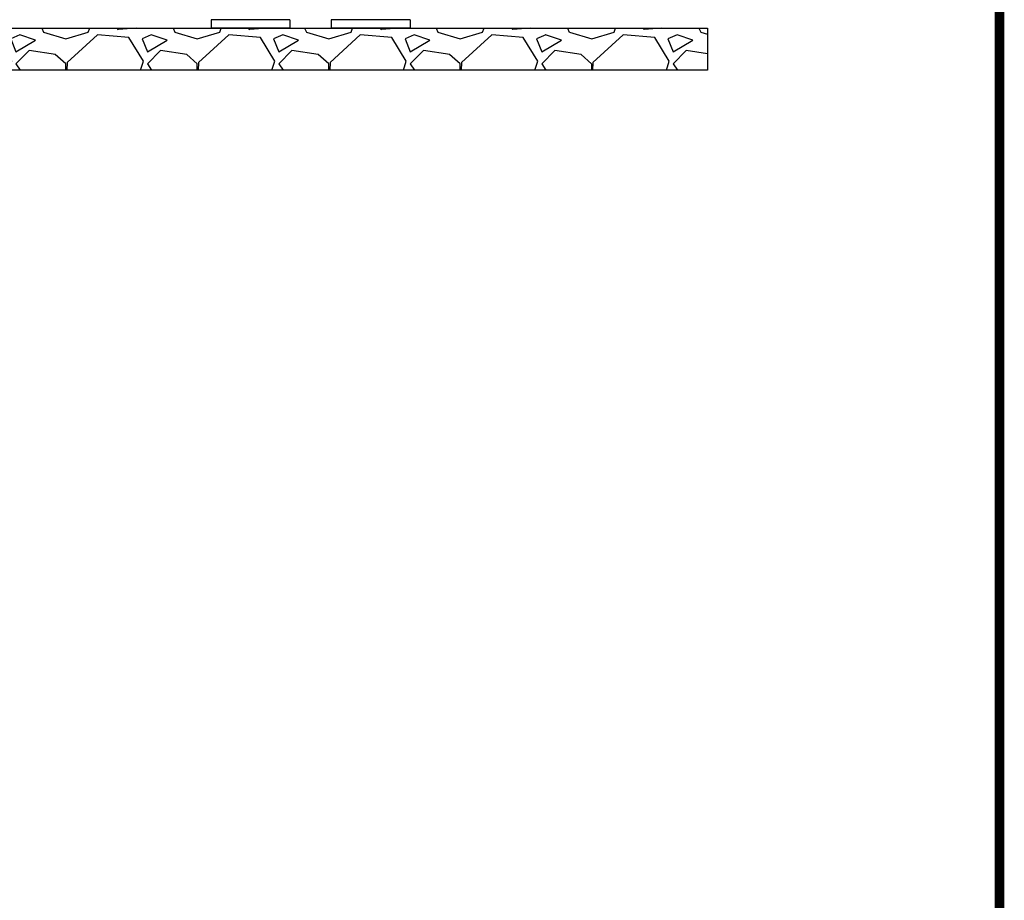
# Model space of a CAD drawing. Units: millimetres. Extents: x 30664 to 40707, y -409 to 6848.
# Drawn here: x 38834 to 40707, y 3219 to 4894 of the extents above; entities that cross this region are included whole.
import ezdxf

# ---------------------------------------------------------------- set-up
doc = ezdxf.new("R2010")
doc.units = ezdxf.units.MM
for name, color, linetype in [('Equipo', 7, 'Continuous'), ('Formato', 7, 'Continuous'), ('SUELO', 7, 'Continuous')]:
    doc.layers.add(name, color=color, linetype=linetype)

msp = doc.modelspace()

# ---------------------------------------------------------------- hatches: boundary and pattern name
at = {"layer": 'SUELO'}
h = msp.add_hatch(dxfattribs=at)
h.set_pattern_fill('GRAVEL', color=256, scale=250, style=0)
h.set_pattern_definition([(228.0128, (46600.102, 5653.94), (-1999.999558, -2250.000335), [33.634, -3329.772]), (184.9697, (46577.602, 5628.94), (3000.000263, 249.997827), [57.717, -5713.9812]), (132.5104, (46520.102, 5623.94), (2499.99768, -2750.002168), [40.697, -4029.008]), (267.2737, (46422.602, 5561.44), (249.999004, 5000.000074), [52.5595, -5203.3895]), (292.8337, (46420.102, 5508.94), (-1250.002476, 2999.999103), [51.5388, -5102.3432]), (357.2737, (46440.102, 5461.44), (-5000.000074, 249.999004), [52.5595, -5203.3895]), (37.6942, (46492.602, 5458.94), (-3250.001836, -2499.997601), [69.5073, -6881.2122]), (72.2553, (46547.602, 5501.44), (1750.002691, 5499.999058), [65.622, -6496.5802]), (121.4296, (46567.602, 5563.94), (-2000.002059, 3249.998759), [52.7375, -5221.0183]), (175.2364, (46540.102, 5608.94), (2750.000237, -249.997883), [60.208, -2950.191]), (222.3974, (46480.102, 5613.94), (-3000.001838, -2749.9980205), [77.862, -7708.3438]), (138.8141, (46670.102, 5558.94), (-1750.000737, 1499.99933), [26.575, -2630.961]), (171.4692, (46650.102, 5576.44), (3249.999571, -500.001978), [50.5592, -5005.3777]), (225, (46600.1, 5583.94), (-3e-14, -250), [35.355, -318.198]), (203.1986, (46582.602, 5613.94), (1249.99993, 500.00033), [19.0395, -1884.904]), (291.8014, (46565.1, 5606.44), (-249.99998, 750.00007), [26.926, -1319.3655]), (30.9638, (46575.1, 5581.44), (749.9995, 500.00062), [43.732, -1414.006]), (161.5651, (46612.6, 5603.94), (500.0001, -249.9996), [31.623, -758.947]), (16.3895, (46420.102, 5606.44), (2500.00055, 749.998177), [44.3, -4385.7113]), (70.3462, (46462.602, 5618.94), (-999.998812, -2750.000534), [37.1653, -3679.352]), (293.1986, (46612.602, 5653.94), (-500.00033, 1249.99993), [38.079, -1865.8645]), (343.6105, (46627.602, 5618.94), (-2500.00055, 749.998177), [44.3, -4385.7112]), (339.444, (46420.102, 5451.44), (-1250.00046, 499.999), [42.72, -2093.281]), (294.7751, (46460.102, 5436.44), (-1249.998047, 2750.000855), [35.7945, -3543.661]), (66.8014, (46615.102, 5403.94), (500.00033, 1249.99993), [38.079, -1865.8645]), (17.354, (46630.102, 5438.94), (-3250.000505, -999.998626), [41.9077, -4148.856]), (69.444, (46492.602, 5403.94), (-499.999, -1250.00046), [21.36, -2114.641]), (101.3099, (46600.1, 5403.94), (-249.9994, 1000.0002), [12.7475, -1262.007]), (165.9638, (46597.6, 5416.44), (750.00014, -249.9995), [51.539, -979.2375]), (186.009, (46547.602, 5428.94), (2499.999938, 249.99983), [47.7625, -4728.4807]), (303.6901, (46575.1, 5558.94), (-250.00033, 499.9999), [36.0555, -865.332]), (353.1572, (46595.102, 5528.94), (4249.999841, -500.002), [62.9485, -6231.8907]), (60.9454, (46657.602, 5521.44), (-1000.00001, -1750.000096), [25.739, -2548.1685]), (90, (46670.1, 5543.94), (-250, 250), [15, -235]), (120.2564, (46542.602, 5436.44), (999.99872, -1750.000614), [34.731, -3438.38]), (48.0128, (46525.102, 5466.44), (1999.999558, 2250.000335), [67.268, -3296.138]), (0, (46570.1, 5516.44), (250, 250), [65, -185]), (325.3048, (46635.102, 5516.44), (-2499.998565, 1750.002152), [39.5285, -3913.3185]), (254.0546, (46667.602, 5493.94), (-249.99997, -1000.00003), [36.4005, -1783.627]), (207.646, (46657.602, 5458.94), (-4749.998952, -2500.001928), [59.2662, -5867.3685]), (175.4261, (46605.102, 5431.44), (-3250.00014, 249.9987), [62.6997, -6207.2685])])
h.paths.add_polyline_path([(37712.8, 4878.5), (40142.2, 4878.5), (40142.2, 4798.4), (37712.8, 4798.4)])

# ---------------------------------------------------------------- linework, layer by layer
at = {"layer": 'Equipo'}
for p, q in [((39347.8, 4894.5), (39197.8, 4894.5)), ((39197.8, 4894.5), (39197.8, 4878.5)), ((39347.8, 4894.5), (39347.8, 4878.5)), ((39576.3, 4894.5), (39426.3, 4894.5)), ((39426.3, 4894.5), (39426.3, 4878.5)), ((39576.3, 4894.5), (39576.3, 4878.5)), ((39347.8, 4878.5), (39197.8, 4878.5)), ((39576.3, 4878.5), (39426.3, 4878.5))]:
    msp.add_line(p, q, dxfattribs=at)
at = {"layer": 'Formato', "const_width": 18.6}
msp.add_lwpolyline([(30673.5, 6839.2), (30673.5, -400.2), (40697.2, -400.2), (40697.2, 6839.2)], close=True, dxfattribs=at)
at = {"layer": 'SUELO'}
msp.add_lwpolyline([(37712.8, 4878.5), (40142.2, 4878.5), (40142.2, 4798.4), (37712.8, 4798.4)], close=True, dxfattribs=at)

doc.saveas('drawing.dxf')
